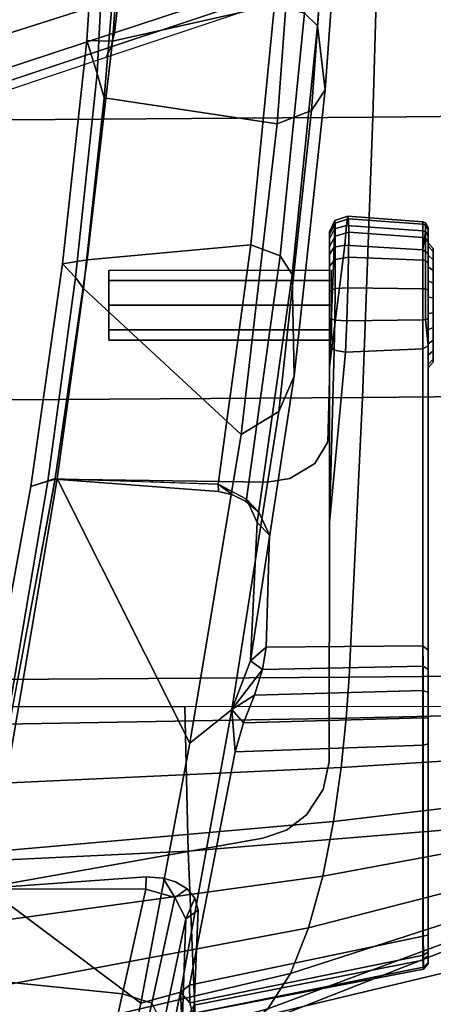
# Model space of a CAD drawing. Units: millimetres. Extents: x 2912 to 8372, y -2493 to 1127.
# Drawn here: x 4246 to 4300, y -2234 to -2108 of the extents above; entities that cross this region are included whole.
import ezdxf

# ---------------------------------------------------------------- set-up
doc = ezdxf.new("R2010")
doc.units = ezdxf.units.MM
doc.header["$LTSCALE"] = 200
for name, color, linetype in [('72_HWAP_INSERT', 7, 'Continuous'), ('72_HWAP_SS_D3_AURN-ZODY-SEAT', 7, 'Continuous'), ('72_HWAP_SS_D3_AURN-ZODYRAME', 7, 'Continuous'), ('72_HWAP_SS_D3_AURN-ZODYRM', 7, 'Continuous'), ('72_HWAP_SS_D3_AURN-ZODYSE', 7, 'Continuous')]:
    doc.layers.add(name, color=color, linetype=linetype)

# ---------------------------------------------------------------- blocks, each defined once
blk = doc.blocks.new('72HCSS3SZT-20-702MA1-ARM')
for points in [[(-0.03071, -0.11804, 0.36839), (-0.03177, -0.1149, 0.36566), (-0.08529, -0.10513, 0.37613), (-0.08358, -0.10815, 0.37856)], [(-0.03177, -0.1149, 0.36566), (-0.03109, -0.1171, 0.3316), (-0.08359, -0.10816, 0.34305), (-0.08529, -0.10513, 0.37613)], [(-0.08358, -0.10815, 0.37856), (-0.0836, -0.12969, 0.37688), (-0.08205, -0.12973, 0.37745)], [(-0.03109, -0.1171, 0.3316), (-0.03079, -0.1183, 0.32914), (-0.08354, -0.10934, 0.3407), (-0.08359, -0.10816, 0.34305)], [(-0.03079, -0.1183, 0.32914), (-0.06482, -0.13538, 0.33678), (-0.09831, -0.12907, 0.34419), (-0.08354, -0.10934, 0.3407)], [(-0.00306, -0.11896, 0.35982), (-0.00486, -0.12066, 0.32596), (-0.03109, -0.1171, 0.3316), (-0.03177, -0.1149, 0.36566)], [(-0.0308, -0.11802, 0.36841), (-0.03239, -0.13906, 0.36927), (-0.03145, -0.13901, 0.36663)], [(0.02568, -0.12211, 0.35358), (0.02145, -0.12345, 0.32026), (-0.00486, -0.12066, 0.32596), (-0.00306, -0.11896, 0.35982)], [(0.05459, -0.12397, 0.34766), (0.04765, -0.12478, 0.3137), (0.02145, -0.12345, 0.32026), (0.02568, -0.12211, 0.35358)], [(-0.09687, -0.13417, 0.34647), (-0.09831, -0.12907, 0.34419), (-0.06482, -0.13538, 0.33678), (-0.06047, -0.14076, 0.33893)], [(-0.08205, -0.12973, 0.37745), (-0.0836, -0.12969, 0.37688), (-0.08469, -0.13344, 0.37509), (-0.08221, -0.13192, 0.37695)], [(-0.08221, -0.13192, 0.37695), (-0.08469, -0.13344, 0.37509), (-0.08356, -0.13501, 0.37483), (-0.08268, -0.13354, 0.37613)], [(-0.09962, -0.1357, 0.35071), (-0.10129, -0.13437, 0.35139), (-0.09687, -0.13417, 0.34647), (-0.09827, -0.13536, 0.34832)], [(-0.08634, -0.13642, 0.37117), (-0.08743, -0.13484, 0.372), (-0.10129, -0.13437, 0.35139), (-0.09858, -0.13593, 0.356)], [(-0.09827, -0.13536, 0.34832), (-0.09687, -0.13417, 0.34647), (-0.09599, -0.13532, 0.34679)], [(-0.09599, -0.13532, 0.34679), (-0.09687, -0.13417, 0.34647), (-0.06047, -0.14076, 0.33893), (-0.06594, -0.14118, 0.34039)], [(-0.08356, -0.13501, 0.37483), (-0.08469, -0.13344, 0.37509), (-0.08743, -0.13484, 0.372), (-0.08479, -0.13602, 0.37315)], [(-0.08967, -0.1654, 0.34987), (-0.09599, -0.13532, 0.34679), (-0.06594, -0.14118, 0.34039), (-0.06509, -0.1654, 0.3439)], [(-0.08479, -0.13602, 0.37315), (-0.08743, -0.13484, 0.372), (-0.08634, -0.13642, 0.37117)], [(-0.03365, -0.14255, 0.36825), (-0.03337, -0.14266, 0.36492), (-0.03145, -0.13901, 0.36663), (-0.03285, -0.14087, 0.36897)], [(-0.03285, -0.14087, 0.36897), (-0.03145, -0.13901, 0.36663), (-0.03239, -0.13906, 0.36927)], [(-0.06594, -0.14118, 0.34039), (-0.06047, -0.14076, 0.33893), (-0.0622, -0.14228, 0.34008)], [(-0.0622, -0.14228, 0.34008), (-0.06047, -0.14076, 0.33893), (-0.05865, -0.14368, 0.34089)], [(-0.05865, -0.14368, 0.34089), (-0.06047, -0.14076, 0.33893), (-0.05533, -0.14471, 0.34262)], [(-0.05533, -0.14471, 0.34262), (-0.06047, -0.14076, 0.33893), (-0.05419, -0.14317, 0.34093)], [(-0.05533, -0.14471, 0.34262), (-0.05419, -0.14317, 0.34093), (-0.05245, -0.14519, 0.34524)], [(-0.05245, -0.14519, 0.34524), (-0.05419, -0.14317, 0.34093), (-0.03641, -0.14404, 0.36192), (-0.03802, -0.14563, 0.36328)], [(-0.03802, -0.14563, 0.36328), (-0.03641, -0.14404, 0.36192), (-0.03337, -0.14266, 0.36492), (-0.03505, -0.14426, 0.36678)], [(-0.03505, -0.14426, 0.36678), (-0.03337, -0.14266, 0.36492), (-0.03365, -0.14255, 0.36825)], [(-0.01418, -0.15396, 0.4188), (-0.01349, -0.15335, 0.41757), (-0.03642, -0.15335, 0.40613)], [(-0.03642, -0.15335, 0.40613), (-0.01447, -0.15541, 0.4192), (-0.01418, -0.15396, 0.4188)], [(-0.00068, -0.15532, 0.40042), (-0.01634, -0.15335, 0.38637), (-0.00095, -0.15393, 0.40081)], [(-0.00095, -0.15393, 0.40081), (-0.01634, -0.15335, 0.38637), (-0.00187, -0.15335, 0.40177)], [(-0.08949, -0.16605, 0.3506), (-0.08967, -0.1654, 0.34987), (-0.06509, -0.1654, 0.3439), (-0.06491, -0.16605, 0.34464)]]:
    blk.add_3dface(points)
for points, invisible_edges in [([(-0.08358, -0.10815, 0.37856), (-0.08205, -0.12973, 0.37745), (-0.07706, -0.14477, 0.3809)], 2), ([(-0.07706, -0.14477, 0.3809), (-0.0312, -0.14532, 0.37139), (-0.0308, -0.11802, 0.36841), (-0.08358, -0.10815, 0.37856)], 1), ([(-0.0312, -0.14532, 0.37139), (-0.03239, -0.13906, 0.36927), (-0.0308, -0.11802, 0.36841)], 1), ([(-0.00842, -0.12495, 0.41369), (-0.0116, -0.12495, 0.40602), (-0.01292, -0.12495, 0.40919), (-0.0116, -0.12495, 0.41237)], 1), ([(-0.00524, -0.12495, 0.41237), (-0.00842, -0.12495, 0.4047), (-0.0116, -0.12495, 0.40602), (-0.00842, -0.12495, 0.41369)], 5), ([(-0.00524, -0.12495, 0.41237), (-0.00392, -0.12495, 0.40919), (-0.00524, -0.12495, 0.40602), (-0.00842, -0.12495, 0.4047)], 8), ([(-0.08025, -0.16535, 0.37471), (-0.08205, -0.12973, 0.37745), (-0.08221, -0.13192, 0.37695), (-0.08268, -0.13354, 0.37613)], 9), ([(-0.08205, -0.12973, 0.37745), (-0.08025, -0.16535, 0.37471), (-0.07602, -0.14779, 0.38152), (-0.07706, -0.14477, 0.3809)], 11), ([(-0.08025, -0.16535, 0.37471), (-0.08268, -0.13354, 0.37613), (-0.08356, -0.13501, 0.37483), (-0.08479, -0.13602, 0.37315)], 9), ([(-0.08025, -0.16535, 0.37471), (-0.08634, -0.13642, 0.37117), (-0.09858, -0.13593, 0.356), (-0.09277, -0.16535, 0.35912)], 1), ([(-0.08025, -0.16535, 0.37471), (-0.08479, -0.13602, 0.37315), (-0.08634, -0.13642, 0.37117)], 9), ([(-0.0312, -0.14532, 0.37139), (-0.03285, -0.14087, 0.36897), (-0.03239, -0.13906, 0.36927)], 9), ([(-0.0312, -0.14532, 0.37139), (-0.03365, -0.14255, 0.36825), (-0.03285, -0.14087, 0.36897)], 9), ([(-0.0312, -0.14532, 0.37139), (-0.03505, -0.14426, 0.36678), (-0.03365, -0.14255, 0.36825)], 9), ([(-0.0312, -0.14532, 0.37139), (-0.03802, -0.14563, 0.36328), (-0.03505, -0.14426, 0.36678)], 9), ([(-0.03073, -0.14822, 0.37227), (-0.0312, -0.14532, 0.37139), (-0.07706, -0.14477, 0.3809), (-0.07602, -0.14779, 0.38152)], 10), ([(-0.03639, -0.16535, 0.36806), (-0.05226, -0.16535, 0.3483), (-0.05245, -0.14519, 0.34524), (-0.03802, -0.14563, 0.36328)], 8), ([(-0.03639, -0.16535, 0.36806), (-0.03802, -0.14563, 0.36328), (-0.0312, -0.14532, 0.37139), (-0.03073, -0.14822, 0.37227)], 11), ([(-0.07574, -0.16535, 0.37965), (-0.07404, -0.15039, 0.38289), (-0.07602, -0.14779, 0.38152), (-0.08025, -0.16535, 0.37471)], 5), ([(-0.02879, -0.15145, 0.37467), (-0.03073, -0.14822, 0.37227), (-0.07602, -0.14779, 0.38152), (-0.07404, -0.15039, 0.38289)], 10), ([(-0.03054, -0.16535, 0.37474), (-0.03639, -0.16535, 0.36806), (-0.03073, -0.14822, 0.37227), (-0.02879, -0.15145, 0.37467)], 10), ([(-0.07397, -0.16535, 0.38126), (-0.07078, -0.15251, 0.38525), (-0.07404, -0.15039, 0.38289), (-0.07574, -0.16535, 0.37965)], 5), ([(-0.0261, -0.15308, 0.37764), (-0.02879, -0.15145, 0.37467), (-0.07404, -0.15039, 0.38289), (-0.07078, -0.15251, 0.38525)], 10), ([(-0.0261, -0.15308, 0.37764), (-0.03054, -0.16535, 0.37474), (-0.02879, -0.15145, 0.37467), (-0.0261, -0.15308, 0.37764)], 3), ([(-0.0672, -0.15329, 0.38752), (-0.07078, -0.15251, 0.38525), (-0.07397, -0.16535, 0.38126), (-0.06831, -0.16535, 0.38557)], 10), ([(-0.0241, -0.15335, 0.37951), (-0.0261, -0.15308, 0.37764), (-0.07078, -0.15251, 0.38525), (-0.0672, -0.15329, 0.38752)], 10), ([(-0.0672, -0.15329, 0.38752), (-0.06831, -0.16535, 0.38557), (-0.01402, -0.16535, 0.41846), (-0.03642, -0.15335, 0.40613)], 5), ([(-0.01634, -0.15335, 0.38637), (-0.0261, -0.15308, 0.37764), (-0.0672, -0.15329, 0.38752), (-0.03642, -0.15335, 0.40613)], 10), ([(-0.01447, -0.15541, 0.4192), (-0.03642, -0.15335, 0.40613), (-0.01402, -0.16535, 0.41846)], 2), ([(-0.00187, -0.15335, 0.40177), (-0.01634, -0.15335, 0.38637), (-0.03642, -0.15335, 0.40613), (-0.01349, -0.15335, 0.41757)], 10), ([(-0.0241, -0.15335, 0.37951), (-0.02413, -0.16535, 0.38089), (-0.03054, -0.16535, 0.37474), (-0.0261, -0.15308, 0.37764)], 5), ([(-0.00126, -0.16535, 0.40108), (-0.02413, -0.16535, 0.38089), (-0.01634, -0.15335, 0.38637), (-0.00068, -0.15532, 0.40042)], 2), ([(-0.02413, -0.16535, 0.38089), (-0.0241, -0.15335, 0.37951), (-0.01634, -0.15335, 0.38637)], 9), ([(0.00013, -0.15335, 0.40466), (-0.00187, -0.15335, 0.40177), (-0.01349, -0.15335, 0.41757), (-0.01014, -0.15335, 0.41866)], 10), ([(0.00013, -0.15335, 0.40466), (-0.01014, -0.15335, 0.41866), (-0.00663, -0.15335, 0.41851), (0.00103, -0.15335, 0.40806)], 5), ([(0.00103, -0.15335, 0.40806), (-0.00663, -0.15335, 0.41851), (-0.00339, -0.15335, 0.41715), (0.00069, -0.15335, 0.41156)], 5), ([(0.00069, -0.15335, 0.41156), (-0.00339, -0.15335, 0.41715), (-0.00084, -0.15335, 0.41472)], 1), ([(-0.09218, -0.16605, 0.35864), (-0.09323, -0.16605, 0.35637), (-0.05531, -0.16605, 0.34649), (-0.05285, -0.16605, 0.34877)], 10), ([(-0.09323, -0.16605, 0.35637), (-0.09307, -0.16605, 0.35387), (-0.0583, -0.16605, 0.345), (-0.05531, -0.16605, 0.34649)], 10), ([(-0.09307, -0.16605, 0.35387), (-0.09171, -0.16605, 0.35177), (-0.06159, -0.16605, 0.34441), (-0.0583, -0.16605, 0.345)], 10), ([(-0.07966, -0.16605, 0.37424), (-0.08025, -0.16535, 0.37471), (-0.09277, -0.16535, 0.35912), (-0.09218, -0.16605, 0.35864)], 1), ([(-0.07966, -0.16605, 0.37424), (-0.09218, -0.16605, 0.35864), (-0.05285, -0.16605, 0.34877), (-0.03698, -0.16605, 0.36854)], 10), ([(-0.09171, -0.16605, 0.35177), (-0.08949, -0.16605, 0.3506), (-0.06491, -0.16605, 0.34464), (-0.06159, -0.16605, 0.34441)], 8), ([(-0.08025, -0.16535, 0.37471), (-0.07966, -0.16605, 0.37424), (-0.07444, -0.16605, 0.37982), (-0.07574, -0.16535, 0.37965)], 5), ([(-0.07966, -0.16605, 0.37424), (-0.03698, -0.16605, 0.36854), (-0.03108, -0.16605, 0.37526), (-0.07444, -0.16605, 0.37982)], 5), ([(-0.06949, -0.16605, 0.38384), (-0.07397, -0.16535, 0.38126), (-0.07574, -0.16535, 0.37965), (-0.07444, -0.16605, 0.37982)], 5), ([(-0.06949, -0.16605, 0.38384), (-0.07444, -0.16605, 0.37982), (-0.03108, -0.16605, 0.37526), (-0.02464, -0.16605, 0.38146)], 10), ([(-0.06626, -0.16605, 0.38597), (-0.06831, -0.16535, 0.38557), (-0.07397, -0.16535, 0.38126), (-0.06949, -0.16605, 0.38384)], 5), ([(-0.06626, -0.16605, 0.38597), (-0.06949, -0.16605, 0.38384), (-0.02464, -0.16605, 0.38146)], 10), ([(-0.06831, -0.16535, 0.38557), (-0.06626, -0.16605, 0.38597), (-0.01363, -0.16605, 0.41781), (-0.01402, -0.16535, 0.41846)], 1), ([(-0.06626, -0.16605, 0.38597), (-0.02464, -0.16605, 0.38146), (-0.00176, -0.16605, 0.40165), (-0.01363, -0.16605, 0.41781)], 5), ([(-0.03639, -0.16535, 0.36806), (-0.03698, -0.16605, 0.36854), (-0.05285, -0.16605, 0.34877), (-0.05226, -0.16535, 0.3483)], 1), ([(-0.03054, -0.16535, 0.37474), (-0.03108, -0.16605, 0.37526), (-0.03698, -0.16605, 0.36854), (-0.03639, -0.16535, 0.36806)], 5), ([(-0.02413, -0.16535, 0.38089), (-0.02464, -0.16605, 0.38146), (-0.03108, -0.16605, 0.37526), (-0.03054, -0.16535, 0.37474)], 5), ([(-0.00126, -0.16535, 0.40108), (-0.00176, -0.16605, 0.40165), (-0.02464, -0.16605, 0.38146), (-0.02413, -0.16535, 0.38089)], 4), ([(-0.01363, -0.16605, 0.41781), (-0.00176, -0.16605, 0.40165), (0.00052, -0.16605, 0.40457), (-0.01016, -0.16605, 0.41911)], 5), ([(-0.01016, -0.16605, 0.41911), (0.00052, -0.16605, 0.40457), (0.00159, -0.16605, 0.40812), (-0.00645, -0.16605, 0.41907)], 5), ([(-0.00645, -0.16605, 0.41907), (0.00159, -0.16605, 0.40812), (0.0013, -0.16605, 0.41182), (-0.00301, -0.16605, 0.41768)], 5), ([(-0.00301, -0.16605, 0.41768), (0.0013, -0.16605, 0.41182), (-0.00031, -0.16605, 0.41515)], 1), ([(-0.01536, -0.16667, 0.40632), (-0.00555, -0.16667, 0.40226), (-0.00257, -0.16667, 0.4047), (-0.01574, -0.16667, 0.41015)], 5), ([(-0.01574, -0.16667, 0.41015), (-0.00257, -0.16667, 0.4047), (-0.0011, -0.16667, 0.40824), (-0.01427, -0.16667, 0.41369)], 5), ([(-0.01536, -0.16667, 0.40632), (-0.01292, -0.16667, 0.40334), (-0.00938, -0.16667, 0.40188), (-0.00555, -0.16667, 0.40226)], 8), ([(-0.01427, -0.16667, 0.41369), (-0.0011, -0.16667, 0.40824), (-0.00148, -0.16667, 0.41207), (-0.01129, -0.16667, 0.41613)], 5), ([(-0.01129, -0.16667, 0.41613), (-0.00148, -0.16667, 0.41207), (-0.00392, -0.16667, 0.41505), (-0.00746, -0.16667, 0.41651)], 1)]:
    blk.add_3dface(points, dxfattribs=dict(invisible_edges=invisible_edges))
mesh = blk.add_polymesh((2, 19))
for k, corner in enumerate([(-0.09831, -0.12907, 0.34419), (-0.11357, -0.12591, 0.34774), (-0.1288, -0.12272, 0.35132), (-0.14392, -0.11925, 0.35517), (-0.15899, -0.11571, 0.35911), (-0.17392, -0.11196, 0.36336), (-0.18871, -0.10812, 0.36802), (-0.20331, -0.10424, 0.3732), (-0.2175, -0.10042, 0.37944), (-0.23053, -0.09653, 0.38778), (-0.24202, -0.09172, 0.39775), (-0.25092, -0.08516, 0.40919), (-0.25662, -0.0765, 0.42128), (-0.2595, -0.06621, 0.43311), (-0.26011, -0.05479, 0.44424), (-0.25933, -0.04333, 0.45534), (-0.2569, -0.03326, 0.46745), (-0.25303, -0.02578, 0.48096), (-0.24859, -0.02204, 0.4968), (-0.08354, -0.10934, 0.3407), (-0.09778, -0.10659, 0.34395), (-0.11202, -0.10384, 0.34719), (-0.12616, -0.10081, 0.35063), (-0.14028, -0.09773, 0.3541), (-0.15429, -0.09445, 0.3578), (-0.16826, -0.09106, 0.3616), (-0.18209, -0.08759, 0.36577), (-0.19585, -0.08416, 0.3702), (-0.20946, -0.08178, 0.37567), (-0.22307, -0.0794, 0.38115), (-0.23487, -0.07537, 0.38921), (-0.24409, -0.06909, 0.39871), (-0.25142, -0.0613, 0.40902), (-0.25844, -0.0533, 0.41932), (-0.2613, -0.04236, 0.42891), (-0.26276, -0.02949, 0.43615), (-0.2638, -0.01534, 0.4405), (-0.26476, -0.00076, 0.44323)]):
    mesh.set_mesh_vertex(divmod(k, 19), corner)
mesh = blk.add_polymesh((2, 19))
for k, corner in enumerate([(-0.08358, -0.10815, 0.37856), (-0.09495, -0.10563, 0.3809), (-0.10629, -0.10299, 0.38329), (-0.11758, -0.10024, 0.38572), (-0.12884, -0.09737, 0.38821), (-0.14004, -0.09433, 0.39076), (-0.1512, -0.09119, 0.39335), (-0.16233, -0.08796, 0.39598), (-0.17338, -0.08453, 0.39868), (-0.18421, -0.08066, 0.40165), (-0.19463, -0.07615, 0.40515), (-0.20431, -0.07074, 0.4094), (-0.21292, -0.0642, 0.41429), (-0.2199, -0.05615, 0.41948), (-0.22464, -0.0465, 0.42447), (-0.22644, -0.0355, 0.42844), (-0.22568, -0.02391, 0.43087), (-0.22348, -0.0123, 0.43193), (-0.22068, -0.00076, 0.43242), (-0.0836, -0.12969, 0.37688), (-0.09709, -0.12669, 0.37985), (-0.11058, -0.12368, 0.38281), (-0.12408, -0.12067, 0.38577), (-0.13757, -0.11766, 0.38874), (-0.15095, -0.11429, 0.39184), (-0.16432, -0.11091, 0.39493), (-0.1777, -0.10753, 0.39803), (-0.1909, -0.10393, 0.40155), (-0.20367, -0.09989, 0.40602), (-0.21554, -0.09514, 0.412), (-0.22555, -0.08897, 0.41981), (-0.23283, -0.08067, 0.42854), (-0.23594, -0.07012, 0.43731), (-0.23568, -0.05891, 0.44589), (-0.23351, -0.04801, 0.45461), (-0.22941, -0.03828, 0.46397), (-0.22386, -0.03119, 0.4748), (-0.22306, -0.02204, 0.48652)]):
    mesh.set_mesh_vertex(divmod(k, 19), corner)
mesh = blk.add_polymesh((19, 3))
for k, corner in enumerate([(-0.09831, -0.12907, 0.34419), (-0.09687, -0.13417, 0.34647), (-0.10129, -0.13437, 0.35139), (-0.11357, -0.12591, 0.34774), (-0.11176, -0.13109, 0.34997), (-0.11574, -0.13139, 0.35479), (-0.1288, -0.12272, 0.35132), (-0.1267, -0.12792, 0.35356), (-0.13014, -0.12827, 0.35831), (-0.14392, -0.11925, 0.35517), (-0.1416, -0.12453, 0.35738), (-0.14447, -0.12499, 0.36197), (-0.15899, -0.11571, 0.35911), (-0.15651, -0.12102, 0.36134), (-0.15872, -0.12158, 0.3658), (-0.17392, -0.11196, 0.36336), (-0.17134, -0.11731, 0.3656), (-0.17286, -0.11799, 0.36986), (-0.18871, -0.10812, 0.36802), (-0.18608, -0.1135, 0.37022), (-0.18689, -0.11429, 0.37421), (-0.20331, -0.10424, 0.3732), (-0.20065, -0.10962, 0.37538), (-0.20071, -0.1105, 0.37909), (-0.2175, -0.10042, 0.37944), (-0.21482, -0.10575, 0.38159), (-0.21411, -0.10667, 0.38501), (-0.23053, -0.09653, 0.38778), (-0.22789, -0.10177, 0.38979), (-0.22644, -0.10269, 0.3928), (-0.24202, -0.09172, 0.39775), (-0.23941, -0.09691, 0.39961), (-0.23723, -0.09788, 0.40222), (-0.25092, -0.08516, 0.40919), (-0.24848, -0.09038, 0.41083), (-0.24572, -0.09146, 0.41294), (-0.25662, -0.0765, 0.42128), (-0.25452, -0.08176, 0.42257), (-0.25137, -0.08298, 0.42409), (-0.2595, -0.06621, 0.43311), (-0.2577, -0.07154, 0.43407), (-0.2542, -0.07292, 0.43503), (-0.26011, -0.05479, 0.44424), (-0.25863, -0.06026, 0.44489), (-0.25487, -0.06184, 0.44533), (-0.25933, -0.04333, 0.45534), (-0.25812, -0.04887, 0.45555), (-0.25413, -0.05057, 0.45539), (-0.2569, -0.03326, 0.46745), (-0.25563, -0.03881, 0.46713), (-0.2512, -0.04056, 0.4663), (-0.25303, -0.02578, 0.48096), (-0.2511, -0.03154, 0.48004), (-0.2458, -0.03355, 0.47853), (-0.24859, -0.02204, 0.4968), (-0.24636, -0.02204, 0.49534), (-0.24418, -0.02204, 0.49436)]):
    mesh.set_mesh_vertex(divmod(k, 3), corner)
mesh = blk.add_polymesh((2, 19))
for k, corner in enumerate([(-0.24418, -0.02204, 0.49436), (-0.2458, -0.03355, 0.47853), (-0.2512, -0.04056, 0.4663), (-0.25413, -0.05057, 0.45539), (-0.25487, -0.06184, 0.44533), (-0.2542, -0.07292, 0.43503), (-0.25137, -0.08298, 0.42409), (-0.24572, -0.09146, 0.41294), (-0.23723, -0.09788, 0.40222), (-0.22644, -0.10269, 0.3928), (-0.21411, -0.10667, 0.38501), (-0.20071, -0.1105, 0.37909), (-0.18689, -0.11429, 0.37421), (-0.17286, -0.11799, 0.36986), (-0.15872, -0.12158, 0.3658), (-0.14447, -0.12499, 0.36197), (-0.13014, -0.12827, 0.35831), (-0.11574, -0.13139, 0.35479), (-0.10129, -0.13437, 0.35139), (-0.22306, -0.02204, 0.48652), (-0.23173, -0.03499, 0.47557), (-0.23638, -0.04288, 0.46457), (-0.24012, -0.05291, 0.45499), (-0.24234, -0.0639, 0.44602), (-0.24203, -0.07489, 0.43677), (-0.23814, -0.08483, 0.42722), (-0.23078, -0.0929, 0.41793), (-0.22081, -0.09907, 0.40964), (-0.20918, -0.10404, 0.40282), (-0.19643, -0.10828, 0.39767), (-0.1831, -0.11209, 0.39383), (-0.16956, -0.11568, 0.39053), (-0.15595, -0.11916, 0.38739), (-0.14232, -0.12254, 0.38425), (-0.12865, -0.1258, 0.38112), (-0.11493, -0.12894, 0.37812), (-0.1012, -0.13194, 0.37505), (-0.08743, -0.13484, 0.372)]):
    mesh.set_mesh_vertex(divmod(k, 19), corner)
mesh = blk.add_polymesh((19, 3))
for k, corner in enumerate([(-0.08743, -0.13484, 0.372), (-0.08469, -0.13344, 0.37509), (-0.0836, -0.12969, 0.37688), (-0.1012, -0.13194, 0.37505), (-0.09832, -0.13049, 0.37809), (-0.09709, -0.12669, 0.37985), (-0.11493, -0.12894, 0.37812), (-0.11195, -0.12748, 0.38108), (-0.11058, -0.12368, 0.38281), (-0.12865, -0.1258, 0.38112), (-0.12557, -0.12441, 0.38403), (-0.12408, -0.12067, 0.38577), (-0.14232, -0.12254, 0.38425), (-0.13916, -0.12127, 0.38703), (-0.13757, -0.11766, 0.38874), (-0.15595, -0.11916, 0.38739), (-0.15269, -0.11789, 0.39009), (-0.15095, -0.11428, 0.39184), (-0.16956, -0.11568, 0.39053), (-0.1662, -0.11445, 0.39314), (-0.16432, -0.11091, 0.39493), (-0.1831, -0.11209, 0.39383), (-0.17968, -0.11097, 0.39627), (-0.1777, -0.10753, 0.39803), (-0.19643, -0.10828, 0.39767), (-0.19298, -0.10726, 0.39988), (-0.1909, -0.10393, 0.40155), (-0.20918, -0.10404, 0.40282), (-0.20576, -0.10311, 0.40461), (-0.20367, -0.09989, 0.40602), (-0.22081, -0.09907, 0.40964), (-0.21754, -0.09825, 0.41093), (-0.21554, -0.09514, 0.412), (-0.23078, -0.0929, 0.41793), (-0.22755, -0.09207, 0.41891), (-0.22555, -0.08897, 0.41981), (-0.23814, -0.08483, 0.42722), (-0.2349, -0.08389, 0.42785), (-0.23283, -0.08067, 0.42854), (-0.24203, -0.07489, 0.43677), (-0.23842, -0.07364, 0.43694), (-0.23594, -0.07012, 0.43731), (-0.24234, -0.0639, 0.44602), (-0.23847, -0.06253, 0.4458), (-0.23569, -0.05891, 0.44589), (-0.24012, -0.05291, 0.45499), (-0.23629, -0.05158, 0.4546), (-0.23351, -0.048, 0.45461), (-0.23638, -0.04288, 0.46457), (-0.23238, -0.04171, 0.46403), (-0.22941, -0.03828, 0.46397), (-0.23173, -0.03499, 0.47557), (-0.22729, -0.03421, 0.47492), (-0.22386, -0.03119, 0.4748), (-0.22306, -0.02204, 0.48652), (-0.22306, -0.02204, 0.48652), (-0.22306, -0.02204, 0.48652)]):
    mesh.set_mesh_vertex(divmod(k, 3), corner)
mesh = blk.add_polymesh((2, 4))
for k, corner in enumerate([(-0.03071, -0.11804, 0.36839), (-0.00256, -0.12215, 0.36281), (0.02562, -0.12542, 0.35688), (0.05382, -0.12757, 0.35059), (-0.03177, -0.1149, 0.36566), (-0.00306, -0.11896, 0.35982), (0.02568, -0.12211, 0.35358), (0.05459, -0.12397, 0.34766)]):
    mesh.set_mesh_vertex(divmod(k, 4), corner)
mesh = blk.add_polymesh((2, 4))
for k, corner in enumerate([(0.04294, -0.12639, 0.31312), (0.01832, -0.12432, 0.31856), (-0.00627, -0.12168, 0.32388), (-0.03079, -0.1183, 0.32914), (0.04765, -0.12478, 0.3137), (0.02145, -0.12345, 0.32026), (-0.00486, -0.12066, 0.32596), (-0.03109, -0.1171, 0.3316)]):
    mesh.set_mesh_vertex(divmod(k, 4), corner)
mesh = blk.add_polymesh((2, 4))
for k, corner in enumerate([(0.05508, -0.14956, 0.31086), (0.01496, -0.14659, 0.31972), (-0.02506, -0.14196, 0.32826), (-0.06482, -0.13538, 0.33678), (0.04294, -0.12639, 0.31312), (0.01832, -0.12432, 0.31856), (-0.00627, -0.12168, 0.32388), (-0.03079, -0.1183, 0.32914)]):
    mesh.set_mesh_vertex(divmod(k, 4), corner)
mesh = blk.add_polymesh((2, 4))
for k, corner in enumerate([(-0.03145, -0.13901, 0.36663), (-0.00062, -0.14322, 0.36048), (0.03028, -0.14626, 0.35407), (0.06123, -0.14832, 0.34745), (-0.03071, -0.11804, 0.36839), (-0.00256, -0.12215, 0.36281), (0.02562, -0.12542, 0.35688), (0.05382, -0.12757, 0.35059)]):
    mesh.set_mesh_vertex(divmod(k, 4), corner)
mesh = blk.add_polymesh((2, 8), dxfattribs=dict(n_close=True))
for k, corner in enumerate([(-0.00392, -0.12495, 0.40919), (-0.00524, -0.12495, 0.41237), (-0.00842, -0.12495, 0.41369), (-0.0116, -0.12495, 0.41237), (-0.01292, -0.12495, 0.40919), (-0.0116, -0.12495, 0.40602), (-0.00842, -0.12495, 0.4047), (-0.00524, -0.12495, 0.40602), (-0.00392, -0.1536, 0.40919), (-0.00524, -0.1536, 0.41237), (-0.00842, -0.1536, 0.41369), (-0.0116, -0.1536, 0.41237), (-0.01292, -0.1536, 0.40919), (-0.0116, -0.1536, 0.40602), (-0.00842, -0.1536, 0.4047), (-0.00524, -0.1536, 0.40602)]):
    mesh.set_mesh_vertex(divmod(k, 8), corner)
mesh = blk.add_polymesh((2, 5))
for k, corner in enumerate([(-0.09858, -0.13593, 0.356), (-0.09963, -0.13575, 0.35346), (-0.09962, -0.1357, 0.35071), (-0.09827, -0.13536, 0.34832), (-0.09599, -0.13532, 0.34679), (-0.09277, -0.16535, 0.35912), (-0.09391, -0.16545, 0.35649), (-0.09367, -0.16545, 0.35367), (-0.09214, -0.16545, 0.35129), (-0.08967, -0.1654, 0.34987)]):
    mesh.set_mesh_vertex(divmod(k, 5), corner)
mesh = blk.add_polymesh((4, 3))
for k, corner in enumerate([(-0.05419, -0.14317, 0.34093), (-0.06047, -0.14076, 0.33893), (-0.06482, -0.13538, 0.33678), (-0.01755, -0.1488, 0.33306), (-0.02211, -0.14681, 0.33042), (-0.02506, -0.14196, 0.32826), (0.01933, -0.15277, 0.32533), (0.01665, -0.15102, 0.3217), (0.01496, -0.14659, 0.31972), (0.05625, -0.15545, 0.31724), (0.05534, -0.1538, 0.31291), (0.05508, -0.14956, 0.31086)]):
    mesh.set_mesh_vertex(divmod(k, 3), corner)
mesh = blk.add_polymesh((4, 3))
for k, corner in enumerate([(0.05966, -0.15413, 0.34173), (0.06062, -0.15231, 0.34565), (0.06123, -0.14832, 0.34745), (0.02759, -0.15181, 0.34875), (0.02921, -0.15013, 0.35236), (0.03028, -0.14626, 0.35407), (-0.00444, -0.14854, 0.35555), (-0.00207, -0.147, 0.35877), (-0.00062, -0.14322, 0.36048), (-0.03641, -0.14404, 0.36192), (-0.03337, -0.14266, 0.36492), (-0.03145, -0.13901, 0.36663)]):
    mesh.set_mesh_vertex(divmod(k, 3), corner)
mesh = blk.add_polymesh((2, 5))
for k, corner in enumerate([(-0.05226, -0.16535, 0.3483), (-0.05488, -0.16538, 0.34587), (-0.05804, -0.16539, 0.34425), (-0.06154, -0.1654, 0.34363), (-0.06509, -0.1654, 0.3439), (-0.05245, -0.14519, 0.34524), (-0.05533, -0.14471, 0.34262), (-0.05865, -0.14368, 0.34089), (-0.0622, -0.14228, 0.34008), (-0.06594, -0.14118, 0.34039)]):
    mesh.set_mesh_vertex(divmod(k, 5), corner)
mesh = blk.add_polymesh((2, 4))
for k, corner in enumerate([(-0.05419, -0.14317, 0.34093), (-0.01755, -0.1488, 0.33306), (0.01933, -0.15277, 0.32533), (0.05625, -0.15545, 0.31724), (-0.03641, -0.14404, 0.36192), (-0.00444, -0.14854, 0.35555), (0.02759, -0.15181, 0.34875), (0.05966, -0.15413, 0.34173)]):
    mesh.set_mesh_vertex(divmod(k, 4), corner)
mesh = blk.add_polymesh((2, 9))
for k, corner in enumerate([(-0.00187, -0.15335, 0.40177), (0.00013, -0.15335, 0.40466), (0.00103, -0.15335, 0.40806), (0.00069, -0.15335, 0.41156), (-0.00084, -0.15335, 0.41472), (-0.00339, -0.15335, 0.41715), (-0.00663, -0.15335, 0.41851), (-0.01014, -0.15335, 0.41866), (-0.01349, -0.15335, 0.41757), (-0.00095, -0.15393, 0.40081), (0.00142, -0.154, 0.40411), (0.00251, -0.15404, 0.40801), (0.00217, -0.15408, 0.41204), (0.00047, -0.15409, 0.41572), (-0.0025, -0.15408, 0.41849), (-0.00627, -0.15405, 0.41997), (-0.01032, -0.15401, 0.42005), (-0.01418, -0.15396, 0.4188)]):
    mesh.set_mesh_vertex(divmod(k, 9), corner)
mesh = blk.add_polymesh((2, 9))
for k, corner in enumerate([(-0.00095, -0.15393, 0.40081), (0.00142, -0.154, 0.40411), (0.00251, -0.15404, 0.40801), (0.00217, -0.15408, 0.41204), (0.00047, -0.15409, 0.41572), (-0.0025, -0.15408, 0.41849), (-0.00627, -0.15405, 0.41997), (-0.01032, -0.15401, 0.42005), (-0.01418, -0.15396, 0.4188), (-0.00068, -0.15531, 0.40042), (0.00187, -0.15552, 0.40385), (0.00305, -0.15568, 0.40795), (0.00273, -0.15579, 0.41219), (0.00098, -0.15583, 0.41609), (-0.00221, -0.1558, 0.41895), (-0.00617, -0.15571, 0.42051), (-0.01043, -0.15558, 0.42058), (-0.01447, -0.15541, 0.4192)]):
    mesh.set_mesh_vertex(divmod(k, 9), corner)
mesh = blk.add_polymesh((2, 9))
for k, corner in enumerate([(-0.00068, -0.15531, 0.40042), (0.00187, -0.15552, 0.40385), (0.00305, -0.15568, 0.40795), (0.00273, -0.15579, 0.41219), (0.00098, -0.15583, 0.41609), (-0.00221, -0.1558, 0.41895), (-0.00617, -0.15571, 0.42051), (-0.01043, -0.15558, 0.42058), (-0.01447, -0.15541, 0.4192), (-0.00126, -0.16535, 0.40108), (0.00119, -0.16535, 0.40422), (0.00234, -0.16535, 0.40804), (0.00203, -0.16535, 0.41201), (0.0003, -0.16535, 0.4156), (-0.0026, -0.16535, 0.41832), (-0.00631, -0.16535, 0.41981), (-0.01029, -0.16535, 0.41986), (-0.01402, -0.16535, 0.41846)]):
    mesh.set_mesh_vertex(divmod(k, 9), corner)
mesh = blk.add_polymesh((2, 5))
for k, corner in enumerate([(-0.09277, -0.16535, 0.35912), (-0.09391, -0.16545, 0.35649), (-0.09367, -0.16545, 0.35367), (-0.09214, -0.16545, 0.35129), (-0.08967, -0.1654, 0.34987), (-0.09218, -0.16605, 0.35864), (-0.09323, -0.16605, 0.35637), (-0.09307, -0.16605, 0.35387), (-0.09171, -0.16605, 0.35177), (-0.08949, -0.16605, 0.3506)]):
    mesh.set_mesh_vertex(divmod(k, 5), corner)
mesh = blk.add_polymesh((2, 5))
for k, corner in enumerate([(-0.05285, -0.16605, 0.34877), (-0.05531, -0.16605, 0.34649), (-0.0583, -0.16605, 0.345), (-0.06159, -0.16605, 0.34441), (-0.06491, -0.16605, 0.34464), (-0.05226, -0.16535, 0.3483), (-0.05488, -0.16538, 0.34587), (-0.05804, -0.16539, 0.34425), (-0.06154, -0.1654, 0.34363), (-0.06509, -0.1654, 0.3439)]):
    mesh.set_mesh_vertex(divmod(k, 5), corner)
mesh = blk.add_polymesh((2, 13))
for k, corner in enumerate([(-0.01158, -0.16605, 0.41682), (-0.01486, -0.16605, 0.41414), (-0.01647, -0.16605, 0.41025), (-0.01605, -0.16605, 0.40603), (-0.01337, -0.16605, 0.40276), (-0.00947, -0.16605, 0.40114), (-0.00526, -0.16605, 0.40156), (-0.00198, -0.16605, 0.40425), (-0.00037, -0.16605, 0.40814), (-0.00079, -0.16605, 0.41236), (-0.00347, -0.16605, 0.41563), (-0.00737, -0.16605, 0.41724), (-0.01158, -0.16605, 0.41682), (-0.01129, -0.16667, 0.41613), (-0.01427, -0.16667, 0.41369), (-0.01574, -0.16667, 0.41015), (-0.01536, -0.16667, 0.40632), (-0.01292, -0.16667, 0.40334), (-0.00938, -0.16667, 0.40188), (-0.00555, -0.16667, 0.40226), (-0.00257, -0.16667, 0.4047), (-0.0011, -0.16667, 0.40824), (-0.00148, -0.16667, 0.41207), (-0.00392, -0.16667, 0.41505), (-0.00746, -0.16667, 0.41651), (-0.01129, -0.16667, 0.41613)]):
    mesh.set_mesh_vertex(divmod(k, 13), corner)
mesh = blk.add_polymesh((2, 9))
for k, corner in enumerate([(-0.00126, -0.16535, 0.40108), (0.00119, -0.16535, 0.40422), (0.00234, -0.16535, 0.40804), (0.00203, -0.16535, 0.41201), (0.0003, -0.16535, 0.4156), (-0.0026, -0.16535, 0.41832), (-0.00631, -0.16535, 0.41981), (-0.01029, -0.16535, 0.41986), (-0.01402, -0.16535, 0.41846), (-0.00126, -0.16535, 0.40108), (0.00107, -0.1657, 0.40425), (0.00222, -0.1657, 0.40802), (0.00192, -0.1657, 0.41196), (0.00022, -0.1657, 0.41552), (-0.00266, -0.1657, 0.41822), (-0.00632, -0.1657, 0.41969), (-0.01027, -0.1657, 0.41974), (-0.01363, -0.16605, 0.41781)]):
    mesh.set_mesh_vertex(divmod(k, 9), corner)
mesh = blk.add_polymesh((2, 9))
for k, corner in enumerate([(-0.00126, -0.16535, 0.40108), (0.00107, -0.1657, 0.40425), (0.00222, -0.1657, 0.40802), (0.00192, -0.1657, 0.41196), (0.00022, -0.1657, 0.41552), (-0.00266, -0.1657, 0.41822), (-0.00632, -0.1657, 0.41969), (-0.01027, -0.1657, 0.41974), (-0.01363, -0.16605, 0.41781), (-0.00176, -0.16605, 0.40165), (0.00052, -0.16605, 0.40457), (0.00159, -0.16605, 0.40812), (0.0013, -0.16605, 0.41182), (-0.00031, -0.16605, 0.41515), (-0.00301, -0.16605, 0.41768), (-0.00645, -0.16605, 0.41907), (-0.01016, -0.16605, 0.41911), (-0.01363, -0.16605, 0.41781)]):
    mesh.set_mesh_vertex(divmod(k, 9), corner)
blk = doc.blocks.new('72HCSS3SZT-20-702MA1-BASE')
blk.add_3dface([(0.02813, -0.07773, 0.16936), (0.02295, -0.0794, 0.16931), (0.03711, -0.12546, 0.15684), (0.04373, -0.12332, 0.15687)])
mesh = blk.add_polymesh((2, 7))
for k, corner in enumerate([(-0.26598, -0.1761, 0.09124), (-0.22765, -0.14796, 0.1065), (-0.18911, -0.11961, 0.12081), (-0.15036, -0.09107, 0.13414), (-0.11142, -0.06235, 0.1465), (-0.0723, -0.03346, 0.15787), (-0.03304, -0.00441, 0.16828), (-0.26566, -0.17521, 0.0753), (-0.22706, -0.14663, 0.08484), (-0.18845, -0.11804, 0.09437), (-0.14984, -0.08946, 0.10391), (-0.11124, -0.06087, 0.11344), (-0.07263, -0.03229, 0.12298), (-0.03402, -0.0037, 0.13251)]):
    mesh.set_mesh_vertex(divmod(k, 7), corner)
mesh = blk.add_polymesh((4, 7))
for k, corner in enumerate([(-0.03304, -0.00441, 0.16828), (-0.0723, -0.03346, 0.15787), (-0.11142, -0.06235, 0.1465), (-0.15036, -0.09107, 0.13414), (-0.18911, -0.11961, 0.12081), (-0.22765, -0.14796, 0.1065), (-0.26598, -0.1761, 0.09124), (-0.03259, -0.00668, 0.17508), (-0.072, -0.03543, 0.16421), (-0.11129, -0.0642, 0.1523), (-0.15041, -0.09291, 0.1394), (-0.18932, -0.12151, 0.1256), (-0.22797, -0.14992, 0.11098), (-0.26632, -0.17808, 0.09561), (-0.03152, -0.01229, 0.17947), (-0.07108, -0.04038, 0.16797), (-0.1104, -0.06861, 0.15567), (-0.14947, -0.09692, 0.14255), (-0.18827, -0.12522, 0.12866), (-0.22682, -0.15344, 0.11404), (-0.26508, -0.18151, 0.09872), (-0.02875, -0.01873, 0.18112), (-0.06842, -0.04636, 0.16931), (-0.10785, -0.07407, 0.15684), (-0.147, -0.10184, 0.14367), (-0.18586, -0.12966, 0.12981), (-0.22443, -0.15755, 0.11525), (-0.26269, -0.18548, 0.09997)]):
    mesh.set_mesh_vertex(divmod(k, 7), corner)
mesh = blk.add_polymesh((4, 7))
for k, corner in enumerate([(-0.02669, -0.02156, 0.18112), (-0.06524, -0.05077, 0.16936), (-0.10377, -0.07969, 0.15687), (-0.14227, -0.10833, 0.14367), (-0.18075, -0.13669, 0.12978), (-0.21918, -0.16474, 0.11519), (-0.25757, -0.19252, 0.09997), (-0.02141, -0.02622, 0.17954), (-0.06035, -0.05518, 0.16808), (-0.09935, -0.08384, 0.15575), (-0.13835, -0.11224, 0.1426), (-0.17725, -0.14039, 0.12869), (-0.21601, -0.16832, 0.11405), (-0.25454, -0.19605, 0.09876), (-0.01642, -0.02891, 0.17508), (-0.05594, -0.05751, 0.16422), (-0.09545, -0.08599, 0.1523), (-0.13485, -0.11433, 0.1394), (-0.17407, -0.14249, 0.12559), (-0.21303, -0.17047, 0.11096), (-0.25167, -0.19825, 0.09561), (-0.01441, -0.03006, 0.16828), (-0.05416, -0.05842, 0.15787), (-0.09373, -0.0867, 0.14649), (-0.13308, -0.11486, 0.13414), (-0.17219, -0.14289, 0.12081), (-0.21106, -0.17079, 0.1065), (-0.24967, -0.19854, 0.09124)]):
    mesh.set_mesh_vertex(divmod(k, 7), corner)
mesh = blk.add_polymesh((4, 7))
for k, corner in enumerate([(0.01226, -0.03205, 0.18112), (0.02813, -0.07773, 0.16936), (0.04373, -0.12332, 0.15687), (0.05907, -0.16879, 0.14367), (0.07414, -0.21414, 0.12978), (0.08895, -0.25936, 0.11519), (0.1035, -0.30446, 0.09997), (0.01833, -0.02846, 0.17954), (0.03383, -0.07445, 0.16808), (0.04904, -0.1204, 0.15575), (0.064, -0.16626, 0.1426), (0.07875, -0.21196, 0.12869), (0.09333, -0.25745, 0.11405), (0.1078, -0.30266, 0.09876), (0.02242, -0.02455, 0.17508), (0.03741, -0.07098, 0.16422), (0.05229, -0.11735, 0.1523), (0.06706, -0.16358, 0.1394), (0.08173, -0.20958, 0.12559), (0.0963, -0.25529, 0.11096), (0.11078, -0.30061, 0.09561), (0.02413, -0.02299, 0.16828), (0.03883, -0.06957, 0.15787), (0.05349, -0.11593, 0.14649), (0.06811, -0.16205, 0.13414), (0.08269, -0.20792, 0.12081), (0.09721, -0.25351, 0.1065), (0.11168, -0.2988, 0.09124)]):
    mesh.set_mesh_vertex(divmod(k, 7), corner)
mesh = blk.add_polymesh((2, 7))
for k, corner in enumerate([(0.11194, -0.2979, 0.0753), (0.09751, -0.25208, 0.08484), (0.08308, -0.20627, 0.09437), (0.06865, -0.16045, 0.10391), (0.05421, -0.11463, 0.11344), (0.03978, -0.06881, 0.12298), (0.02535, -0.02299, 0.13251), (0.11168, -0.2988, 0.09124), (0.09721, -0.25351, 0.1065), (0.08269, -0.20792, 0.12081), (0.06811, -0.16205, 0.13414), (0.05349, -0.11593, 0.14649), (0.03883, -0.06957, 0.15787), (0.02413, -0.02299, 0.16828)]):
    mesh.set_mesh_vertex(divmod(k, 7), corner)
mesh = blk.add_polymesh((2, 7))
for k, corner in enumerate([(-0.24873, -0.19852, 0.0753), (-0.20961, -0.17063, 0.08484), (-0.1705, -0.14275, 0.09437), (-0.13138, -0.11487, 0.10391), (-0.09227, -0.08698, 0.11344), (-0.05315, -0.0591, 0.12298), (-0.01403, -0.03122, 0.13251), (-0.24967, -0.19854, 0.09124), (-0.21106, -0.17079, 0.1065), (-0.17219, -0.14289, 0.12081), (-0.13308, -0.11486, 0.13414), (-0.09373, -0.0867, 0.14649), (-0.05416, -0.05842, 0.15787), (-0.01441, -0.03006, 0.16828)]):
    mesh.set_mesh_vertex(divmod(k, 7), corner)
mesh = blk.add_polymesh((2, 7))
for k, corner in enumerate([(0.08529, -0.30738, 0.09124), (0.07037, -0.26223, 0.1065), (0.05532, -0.21681, 0.12081), (0.04015, -0.17114, 0.13414), (0.02487, -0.12523, 0.1465), (0.00948, -0.0791, 0.15787), (-0.00601, -0.03278, 0.16828), (0.08454, -0.3068, 0.0753), (0.06929, -0.26125, 0.08484), (0.05403, -0.2157, 0.09437), (0.03878, -0.17015, 0.10391), (0.02352, -0.1246, 0.11344), (0.00826, -0.07905, 0.12298), (-0.00699, -0.0335, 0.13251)]):
    mesh.set_mesh_vertex(divmod(k, 7), corner)
mesh = blk.add_polymesh((4, 7))
for k, corner in enumerate([(-0.00601, -0.03278, 0.16828), (0.00948, -0.0791, 0.15787), (0.02487, -0.12523, 0.1465), (0.04015, -0.17114, 0.13414), (0.05532, -0.21681, 0.12081), (0.07037, -0.26223, 0.1065), (0.08529, -0.30738, 0.09124), (-0.00372, -0.03306, 0.17508), (0.01145, -0.07942, 0.16421), (0.02667, -0.12568, 0.1523), (0.04189, -0.17176, 0.1394), (0.05706, -0.21761, 0.1256), (0.07213, -0.26314, 0.11098), (0.08707, -0.30832, 0.09561), (0.00195, -0.03378, 0.17947), (0.01644, -0.08008, 0.16797), (0.03114, -0.1262, 0.15567), (0.04598, -0.1721, 0.14255), (0.06091, -0.21775, 0.12866), (0.07584, -0.26313, 0.11404), (0.09071, -0.3082, 0.09872), (0.00892, -0.03313, 0.18112), (0.02295, -0.0794, 0.16931), (0.03711, -0.12546, 0.15684), (0.05143, -0.17127, 0.14367), (0.06588, -0.21683, 0.12981), (0.08048, -0.26213, 0.11525), (0.09522, -0.30715, 0.09997)]):
    mesh.set_mesh_vertex(divmod(k, 7), corner)
blk = doc.blocks.new('72HCSS3SZT-20-702MA1-FRAME')
mesh = blk.add_polymesh((7, 4))
for k, corner in enumerate([(-0.09949, 0.20135, 0.41598), (-0.08635, 0.20161, 0.41471), (-0.07321, 0.20186, 0.41343), (-0.06008, 0.20218, 0.41204), (-0.12085, 0.1366, 0.40365), (-0.10218, 0.13618, 0.40553), (-0.07875, 0.13521, 0.41015), (-0.06008, 0.13479, 0.41204), (-0.13314, 0.06908, 0.39377), (-0.11128, 0.06868, 0.39821), (-0.08194, 0.06781, 0.40759), (-0.06008, 0.06741, 0.41204), (-0.13717, 0, 0.38985), (-0.11427, 0.00001, 0.39531), (-0.08298, 0.00002, 0.40658), (-0.06008, 0.00003, 0.41204), (-0.13323, -0.0691, 0.39371), (-0.11134, -0.06867, 0.39817), (-0.08196, -0.06778, 0.40758), (-0.06008, -0.06736, 0.41204), (-0.12068, -0.13656, 0.40364), (-0.10205, -0.13613, 0.40552), (-0.07871, -0.13516, 0.41015), (-0.06008, -0.13474, 0.41204), (-0.09949, -0.20135, 0.41598), (-0.08635, -0.20161, 0.41479), (-0.07321, -0.20186, 0.41348), (-0.06007, -0.20214, 0.41207)]):
    mesh.set_mesh_vertex(divmod(k, 4), corner)
blk = doc.blocks.new('72HCSS3SZT-20-702MA1-SEAT')
mesh = blk.add_polymesh((9, 9))
for k, corner in enumerate([(0.23232, 0.22115, 0.44404), (0.19693, 0.21927, 0.4513), (0.16098, 0.21731, 0.45502), (0.12485, 0.21557, 0.45672), (0.08868, 0.21396, 0.45741), (0.0525, 0.21239, 0.4578), (0.01633, 0.21077, 0.45845), (-0.01981, 0.20901, 0.45995), (-0.05583, 0.20698, 0.46298), (0.23159, 0.16604, 0.43786), (0.19621, 0.16444, 0.44493), (0.16028, 0.16297, 0.44812), (0.1242, 0.16183, 0.44907), (0.08807, 0.16086, 0.4489), (0.05194, 0.15994, 0.44844), (0.01581, 0.15891, 0.44833), (-0.0203, 0.15761, 0.44931), (-0.05631, 0.15588, 0.45214), (0.23081, 0.11082, 0.43289), (0.19546, 0.10966, 0.43983), (0.15958, 0.10867, 0.4427), (0.12356, 0.10798, 0.4432), (0.08752, 0.10745, 0.44251), (0.05147, 0.10695, 0.44153), (0.01541, 0.10634, 0.44097), (-0.02065, 0.10549, 0.44162), (-0.05664, 0.10423, 0.44432), (0.23034, 0.05545, 0.42986), (0.195, 0.05484, 0.43673), (0.15915, 0.05435, 0.4394), (0.12318, 0.05402, 0.43962), (0.08719, 0.05379, 0.4386), (0.05119, 0.05358, 0.43729), (0.01517, 0.0533, 0.43645), (-0.02086, 0.05288, 0.4369), (-0.05684, 0.05222, 0.43953), (0.23018, 0, 0.42883), (0.19485, 0, 0.43567), (0.15901, 0, 0.43827), (0.12305, 0, 0.43839), (0.08707, 0, 0.43725), (0.05109, 0, 0.43582), (0.01508, 0, 0.43488), (-0.02093, 0, 0.43526), (-0.05691, 0, 0.43786), (0.23035, -0.05544, 0.42989), (0.19501, -0.05483, 0.43675), (0.15916, -0.05434, 0.43942), (0.12318, -0.05401, 0.43964), (0.08719, -0.05378, 0.43862), (0.05119, -0.05357, 0.43732), (0.01517, -0.05329, 0.43648), (-0.02086, -0.05287, 0.43693), (-0.05684, -0.0522, 0.43956), (0.23081, -0.11081, 0.43289), (0.19546, -0.10965, 0.43983), (0.15958, -0.10866, 0.4427), (0.12356, -0.10797, 0.44319), (0.08752, -0.10744, 0.44249), (0.05147, -0.10694, 0.4415), (0.01541, -0.10634, 0.44094), (-0.02065, -0.10548, 0.44159), (-0.05664, -0.10422, 0.44429), (0.23158, -0.16604, 0.43783), (0.19621, -0.16444, 0.4449), (0.16028, -0.16296, 0.4481), (0.12419, -0.16182, 0.44906), (0.08807, -0.16085, 0.4489), (0.05194, -0.15993, 0.44845), (0.01581, -0.1589, 0.44835), (-0.0203, -0.1576, 0.44933), (-0.05631, -0.15586, 0.45216), (0.23232, -0.22114, 0.44404), (0.19693, -0.21926, 0.4513), (0.16098, -0.2173, 0.45502), (0.12485, -0.21556, 0.45672), (0.08868, -0.21395, 0.45741), (0.0525, -0.21238, 0.4578), (0.01633, -0.21076, 0.45845), (-0.01981, -0.209, 0.45995), (-0.05583, -0.20697, 0.46298)]):
    mesh.set_mesh_vertex(divmod(k, 9), corner)
mesh = blk.add_polymesh((9, 9))
for k, corner in enumerate([(-0.05583, 0.20698, 0.46298), (-0.06039, 0.20632, 0.46343), (-0.06483, 0.20505, 0.46374), (-0.06902, 0.20312, 0.46388), (-0.07296, 0.20069, 0.46388), (-0.07648, 0.19769, 0.46369), (-0.07961, 0.1943, 0.46335), (-0.08223, 0.19052, 0.46284), (-0.08439, 0.18648, 0.46219), (-0.05631, 0.15588, 0.45214), (-0.0616, 0.15548, 0.45273), (-0.06797, 0.15486, 0.45344), (-0.07489, 0.15386, 0.45415), (-0.08195, 0.15251, 0.45479), (-0.0886, 0.15064, 0.45524), (-0.09445, 0.1483, 0.45546), (-0.099, 0.14539, 0.45535), (-0.10189, 0.14189, 0.45485), (-0.05664, 0.10423, 0.44432), (-0.06249, 0.10402, 0.44498), (-0.07033, 0.10379, 0.44585), (-0.07935, 0.10336, 0.44677), (-0.0888, 0.10272, 0.44767), (-0.09784, 0.1017, 0.44837), (-0.10578, 0.10027, 0.44881), (-0.11181, 0.09831, 0.44885), (-0.11525, 0.09577, 0.44841), (-0.05684, 0.05222, 0.43953), (-0.06305, 0.05213, 0.4402), (-0.07184, 0.05208, 0.44108), (-0.0822, 0.05195, 0.44204), (-0.0932, 0.05172, 0.44296), (-0.10377, 0.05129, 0.4437), (-0.11306, 0.05062, 0.44417), (-0.12004, 0.04965, 0.44423), (-0.12384, 0.04832, 0.4438), (-0.05691, 0, 0.43786), (-0.06325, 0, 0.43852), (-0.07237, 0, 0.4394), (-0.08319, 0.00001, 0.44035), (-0.09472, 0.00001, 0.44127), (-0.10584, 0.00001, 0.442), (-0.11559, 0.00001, 0.44246), (-0.1229, 0.00001, 0.44251), (-0.12683, 0.00001, 0.44208), (-0.05684, -0.0522, 0.43956), (-0.06305, -0.05212, 0.44022), (-0.07183, -0.05206, 0.44111), (-0.08217, -0.05193, 0.44207), (-0.09315, -0.0517, 0.44299), (-0.10372, -0.05127, 0.44373), (-0.11299, -0.0506, 0.4442), (-0.11996, -0.04962, 0.44427), (-0.12376, -0.04829, 0.44383), (-0.05664, -0.10422, 0.44429), (-0.06249, -0.10401, 0.44495), (-0.07033, -0.10378, 0.44582), (-0.07935, -0.10335, 0.44675), (-0.0888, -0.10272, 0.44765), (-0.09784, -0.10169, 0.44836), (-0.10579, -0.10026, 0.4488), (-0.11181, -0.0983, 0.44884), (-0.11526, -0.09576, 0.44841), (-0.05631, -0.15586, 0.45216), (-0.0616, -0.15547, 0.45276), (-0.06797, -0.15485, 0.45347), (-0.0749, -0.15385, 0.45417), (-0.08196, -0.1525, 0.4548), (-0.08861, -0.15064, 0.45525), (-0.09447, -0.1483, 0.45546), (-0.09902, -0.14539, 0.45534), (-0.10191, -0.14189, 0.45485), (-0.05583, -0.20697, 0.46298), (-0.06039, -0.20631, 0.46343), (-0.06483, -0.20505, 0.46374), (-0.06902, -0.20311, 0.46388), (-0.07296, -0.20068, 0.46388), (-0.07648, -0.19769, 0.46369), (-0.07961, -0.1943, 0.46335), (-0.08223, -0.19052, 0.46284), (-0.08439, -0.18647, 0.46219)]):
    mesh.set_mesh_vertex(divmod(k, 9), corner)
mesh = blk.add_polymesh((9, 7))
for k, corner in enumerate([(-0.08439, 0.18648, 0.46219), (-0.09128, 0.18934, 0.46293), (-0.09793, 0.19247, 0.46148), (-0.10377, 0.19562, 0.45799), (-0.10829, 0.19849, 0.45275), (-0.11107, 0.20085, 0.4462), (-0.11193, 0.2025, 0.43894), (-0.10189, 0.14189, 0.45485), (-0.10883, 0.14432, 0.45556), (-0.1156, 0.14671, 0.45405), (-0.1216, 0.14897, 0.45047), (-0.12628, 0.15098, 0.44515), (-0.12917, 0.15266, 0.43853), (-0.13008, 0.15398, 0.43125), (-0.11525, 0.09577, 0.44841), (-0.12219, 0.09751, 0.4491), (-0.12894, 0.09911, 0.44752), (-0.1349, 0.10055, 0.44386), (-0.13955, 0.1018, 0.43846), (-0.14242, 0.10286, 0.43178), (-0.14332, 0.10377, 0.42447), (-0.12384, 0.04832, 0.4438), (-0.13074, 0.04922, 0.44447), (-0.13738, 0.05001, 0.44286), (-0.14322, 0.0507, 0.43916), (-0.14774, 0.05129, 0.43372), (-0.15051, 0.05179, 0.427), (-0.15137, 0.05225, 0.41968), (-0.12683, 0.00001, 0.44208), (-0.1337, 0.00001, 0.44275), (-0.1403, 0.00001, 0.44112), (-0.14607, 0.00001, 0.43741), (-0.15052, 0.00001, 0.43194), (-0.15324, 0.00001, 0.42522), (-0.15408, 0.00001, 0.41789), (-0.12376, -0.04829, 0.44383), (-0.13066, -0.0492, 0.4445), (-0.13733, -0.05, 0.44289), (-0.14319, -0.05068, 0.43918), (-0.14773, -0.05128, 0.43372), (-0.15052, -0.05178, 0.427), (-0.15138, -0.05225, 0.41967), (-0.11526, -0.09576, 0.44841), (-0.12219, -0.0975, 0.44909), (-0.12894, -0.0991, 0.44752), (-0.1349, -0.10053, 0.44387), (-0.13954, -0.10179, 0.43846), (-0.14241, -0.10285, 0.43178), (-0.1433, -0.10376, 0.42447), (-0.10191, -0.14189, 0.45485), (-0.10885, -0.14432, 0.45556), (-0.11562, -0.14671, 0.45404), (-0.12161, -0.14896, 0.45047), (-0.12628, -0.15098, 0.44515), (-0.12917, -0.15265, 0.43853), (-0.13008, -0.15397, 0.43125), (-0.08439, -0.18647, 0.46219), (-0.09128, -0.18933, 0.46293), (-0.09793, -0.19246, 0.46148), (-0.10377, -0.19561, 0.45799), (-0.10829, -0.19849, 0.45275), (-0.11107, -0.20084, 0.4462), (-0.11193, -0.20249, 0.43894)]):
    mesh.set_mesh_vertex(divmod(k, 7), corner)
blk = doc.blocks.new('XCAD036C47D7BA861446E9A933C60DD6595978')
at = {"layer": '72_HWAP_SS_D3_AURN-ZODY-SEAT', "color": 0}
blk.add_blockref('72HCSS3SZT-20-702MA1-SEAT', (0, 0), dxfattribs=at)
at = {"layer": '72_HWAP_SS_D3_AURN-ZODYRAME', "color": 0}
blk.add_blockref('72HCSS3SZT-20-702MA1-FRAME', (0, 0), dxfattribs=at)
at = {"layer": '72_HWAP_SS_D3_AURN-ZODYRM', "color": 0}
blk.add_blockref('72HCSS3SZT-20-702MA1-ARM', (0, 0), dxfattribs=at)
at = {"layer": '72_HWAP_SS_D3_AURN-ZODYSE', "color": 0}
blk.add_blockref('72HCSS3SZT-20-702MA1-BASE', (0, 0), dxfattribs=at)

msp = doc.modelspace()

# ---------------------------------------------------------------- block references
at = {"layer": '72_HWAP_INSERT', "xscale": 1000, "yscale": 1000, "zscale": 1000, "rotation": 90}
msp.add_blockref('XCAD036C47D7BA861446E9A933C60DD6595978', (4132.82, -2135.89), dxfattribs=at)

doc.saveas('drawing.dxf')
